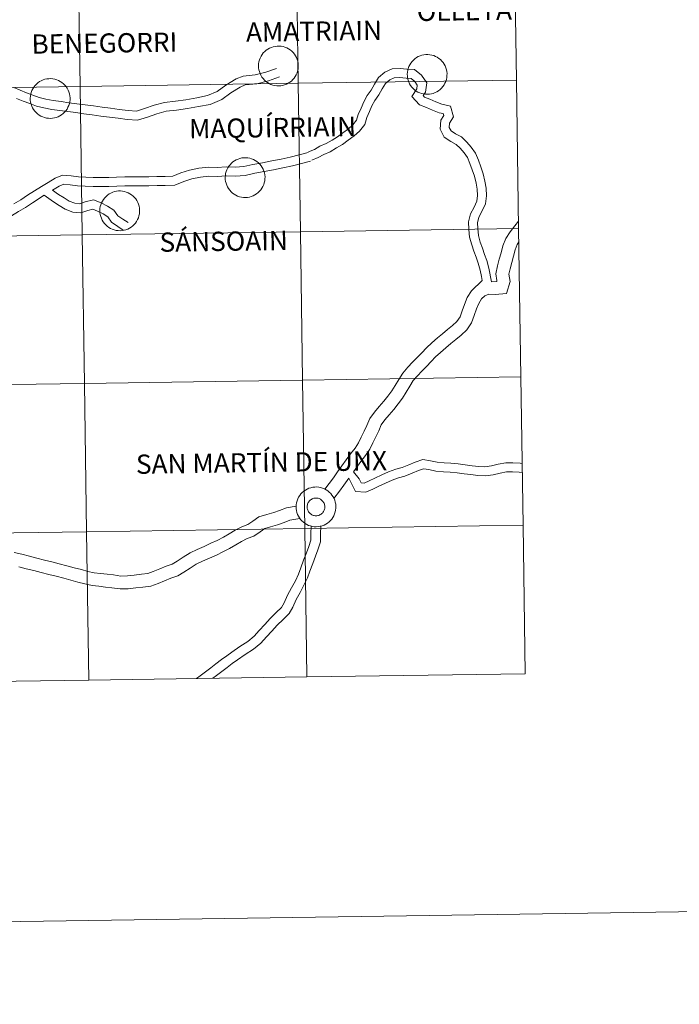
# Model space of a CAD drawing. Units: metres. Extents: x 600051 to 604549, y 4707938 to 4710973.
# Drawn here: x 601147 to 601270, y 4707938 to 4708123 of the extents above; entities that cross this region are included whole.
import ezdxf
from ezdxf.enums import TextEntityAlignment as Align

# ---------------------------------------------------------------- set-up
doc = ezdxf.new("R2010")
doc.units = ezdxf.units.M
doc.header["$MEASUREMENT"] = 0
doc.layers.add('Level 63', color=7, linetype='Continuous', lineweight=0)
doc.styles.add('Arial', font='ARIAL.TTF', dxfattribs={"height": 0.2})

msp = doc.modelspace()

# ---------------------------------------------------------------- linework, layer by layer
at = {"layer": 'Level 63', "linetype": 'Continuous', "lineweight": 0}
for points in [[(600094.34, 4707937.94), (600050.54, 4710907.62), (604505.05, 4710973.34), (604548.85, 4708003.66), (600094.34, 4707937.94)], [(601239.42, 4708139.31), (601239.83, 4708111.45), (601198.85, 4708110.85), (601198.44, 4708138.71), (601239.42, 4708139.31)], [(601157.46, 4708138.1), (601157.87, 4708110.24), (601116.89, 4708109.64), (601116.47, 4708137.5), (601157.46, 4708138.1)], [(601198.44, 4708138.71), (601198.85, 4708110.85), (601157.87, 4708110.24), (601157.46, 4708138.1), (601198.44, 4708138.71)], [(601191.39, 4708114.14), (601191.41, 4708114.52), (601191.47, 4708114.88), (601191.57, 4708115.24), (601191.7, 4708115.59), (601191.86, 4708115.92), (601192.06, 4708116.24), (601192.29, 4708116.54), (601192.55, 4708116.81), (601192.83, 4708117.05), (601193.13, 4708117.26), (601193.46, 4708117.45), (601193.8, 4708117.6), (601194.15, 4708117.71), (601194.51, 4708117.79), (601194.89, 4708117.83), (601195.26, 4708117.84), (601195.63, 4708117.81), (601195.99, 4708117.74), (601196.35, 4708117.63), (601196.7, 4708117.49), (601197.03, 4708117.32), (601197.34, 4708117.12), (601197.63, 4708116.88), (601197.89, 4708116.62), (601198.13, 4708116.33), (601198.33, 4708116.02), (601198.51, 4708115.69), (601198.65, 4708115.35), (601198.75, 4708114.99), (601198.83, 4708114.62), (601198.86, 4708114.25), (601198.85, 4708113.88), (601198.81, 4708113.51), (601198.74, 4708113.15), (601198.62, 4708112.79), (601198.47, 4708112.45), (601198.29, 4708112.12), (601198.08, 4708111.82), (601197.84, 4708111.54), (601197.57, 4708111.28), (601197.27, 4708111.05), (601196.96, 4708110.85), (601196.63, 4708110.68), (601196.28, 4708110.55), (601195.92, 4708110.46), (601195.55, 4708110.4), (601195.18, 4708110.37), (601194.81, 4708110.38), (601194.44, 4708110.43), (601194.08, 4708110.52), (601193.73, 4708110.64), (601193.39, 4708110.8), (601193.07, 4708110.99), (601192.77, 4708111.21), (601192.49, 4708111.46), (601192.24, 4708111.73), (601192.02, 4708112.03), (601191.83, 4708112.35), (601191.67, 4708112.69), (601191.55, 4708113.04), (601191.46, 4708113.4), (601191.41, 4708113.77), (601191.39, 4708114.14)], [(601219.32, 4708112.56), (601219.34, 4708112.93), (601219.4, 4708113.3), (601219.5, 4708113.66), (601219.63, 4708114), (601219.79, 4708114.34), (601219.99, 4708114.65), (601220.22, 4708114.95), (601220.48, 4708115.22), (601220.76, 4708115.46), (601221.06, 4708115.68), (601221.39, 4708115.86), (601221.73, 4708116.01), (601222.08, 4708116.12), (601222.45, 4708116.2), (601222.81, 4708116.24), (601223.19, 4708116.25), (601223.56, 4708116.22), (601223.93, 4708116.15), (601224.28, 4708116.05), (601224.63, 4708115.91), (601224.96, 4708115.73), (601225.27, 4708115.53), (601225.56, 4708115.29), (601225.82, 4708115.03), (601226.06, 4708114.74), (601226.26, 4708114.43), (601226.44, 4708114.1), (601226.58, 4708113.76), (601226.69, 4708113.4), (601226.75, 4708113.04), (601226.79, 4708112.66), (601226.78, 4708112.29), (601226.74, 4708111.92), (601226.67, 4708111.56), (601226.55, 4708111.2), (601226.4, 4708110.86), (601226.22, 4708110.54), (601226.01, 4708110.23), (601225.77, 4708109.95), (601225.5, 4708109.69), (601225.21, 4708109.46), (601224.89, 4708109.26), (601224.56, 4708109.1), (601224.21, 4708108.96), (601223.85, 4708108.87), (601223.48, 4708108.81), (601223.11, 4708108.78), (601222.74, 4708108.8), (601222.37, 4708108.85), (601222.01, 4708108.93), (601221.66, 4708109.06), (601221.32, 4708109.21), (601221, 4708109.4), (601220.7, 4708109.62), (601220.42, 4708109.87), (601220.17, 4708110.15), (601219.95, 4708110.45), (601219.76, 4708110.76), (601219.6, 4708111.1), (601219.48, 4708111.45), (601219.39, 4708111.82), (601219.34, 4708112.18), (601219.32, 4708112.56)], [(601148.53, 4708108.04), (601148.55, 4708108.41), (601148.61, 4708108.78), (601148.7, 4708109.14), (601148.83, 4708109.48), (601149, 4708109.82), (601149.2, 4708110.13), (601149.43, 4708110.43), (601149.68, 4708110.7), (601149.96, 4708110.94), (601150.27, 4708111.16), (601150.59, 4708111.34), (601150.93, 4708111.49), (601151.29, 4708111.6), (601151.65, 4708111.68), (601152.02, 4708111.72), (601152.39, 4708111.73), (601152.76, 4708111.7), (601153.13, 4708111.63), (601153.49, 4708111.52), (601153.83, 4708111.38), (601154.16, 4708111.21), (601154.47, 4708111.01), (601154.76, 4708110.77), (601155.03, 4708110.51), (601155.26, 4708110.22), (601155.47, 4708109.91), (601155.64, 4708109.58), (601155.78, 4708109.24), (601155.89, 4708108.88), (601155.96, 4708108.52), (601155.99, 4708108.14), (601155.99, 4708107.77), (601155.95, 4708107.4), (601155.87, 4708107.04), (601155.76, 4708106.68), (601155.61, 4708106.34), (601155.43, 4708106.02), (601155.21, 4708105.71), (601154.97, 4708105.43), (601154.7, 4708105.17), (601154.41, 4708104.94), (601154.09, 4708104.74), (601153.76, 4708104.58), (601153.41, 4708104.44), (601153.05, 4708104.35), (601152.69, 4708104.29), (601152.31, 4708104.26), (601151.94, 4708104.28), (601151.57, 4708104.33), (601151.21, 4708104.41), (601150.86, 4708104.53), (601150.52, 4708104.69), (601150.2, 4708104.88), (601149.9, 4708105.1), (601149.63, 4708105.35), (601149.37, 4708105.63), (601149.15, 4708105.92), (601148.96, 4708106.24), (601148.8, 4708106.58), (601148.68, 4708106.93), (601148.59, 4708107.3), (601148.54, 4708107.66), (601148.53, 4708108.04)], [(601157.87, 4708110.24), (601158.28, 4708082.38), (601117.3, 4708081.78), (601116.89, 4708109.64), (601157.87, 4708110.24)], [(601198.85, 4708110.85), (601199.26, 4708082.99), (601158.28, 4708082.38), (601157.87, 4708110.24), (601198.85, 4708110.85)], [(601239.83, 4708111.45), (601240.24, 4708083.59), (601199.26, 4708082.99), (601198.85, 4708110.85), (601239.83, 4708111.45)], [(601185.14, 4708093.18), (601185.16, 4708093.55), (601185.22, 4708093.92), (601185.32, 4708094.28), (601185.45, 4708094.63), (601185.61, 4708094.96), (601185.81, 4708095.28), (601186.04, 4708095.57), (601186.29, 4708095.84), (601186.57, 4708096.09), (601186.88, 4708096.3), (601187.2, 4708096.48), (601187.54, 4708096.63), (601187.9, 4708096.75), (601188.26, 4708096.83), (601188.63, 4708096.87), (601189.01, 4708096.87), (601189.38, 4708096.84), (601189.74, 4708096.77), (601190.1, 4708096.67), (601190.44, 4708096.53), (601190.77, 4708096.36), (601191.08, 4708096.15), (601191.37, 4708095.92), (601191.64, 4708095.65), (601191.87, 4708095.37), (601192.08, 4708095.06), (601192.25, 4708094.73), (601192.4, 4708094.38), (601192.5, 4708094.03), (601192.57, 4708093.66), (601192.61, 4708093.29), (601192.6, 4708092.92), (601192.56, 4708092.55), (601192.48, 4708092.18), (601192.37, 4708091.83), (601192.22, 4708091.49), (601192.04, 4708091.16), (601191.83, 4708090.86), (601191.59, 4708090.57), (601191.31, 4708090.32), (601191.02, 4708090.09), (601190.71, 4708089.89), (601190.37, 4708089.72), (601190.03, 4708089.59), (601189.67, 4708089.49), (601189.3, 4708089.43), (601188.93, 4708089.41), (601188.55, 4708089.42), (601188.19, 4708089.47), (601187.82, 4708089.56), (601187.47, 4708089.68), (601187.13, 4708089.84), (601186.81, 4708090.02), (601186.51, 4708090.25), (601186.24, 4708090.5), (601185.99, 4708090.77), (601185.77, 4708091.07), (601185.57, 4708091.39), (601185.42, 4708091.73), (601185.29, 4708092.08), (601185.21, 4708092.44), (601185.15, 4708092.81), (601185.14, 4708093.18)], [(601161.6, 4708086.95), (601161.62, 4708087.32), (601161.68, 4708087.69), (601161.78, 4708088.05), (601161.91, 4708088.4), (601162.07, 4708088.73), (601162.27, 4708089.04), (601162.5, 4708089.34), (601162.75, 4708089.61), (601163.03, 4708089.85), (601163.34, 4708090.07), (601163.66, 4708090.25), (601164.01, 4708090.4), (601164.36, 4708090.52), (601164.72, 4708090.59), (601165.09, 4708090.64), (601165.47, 4708090.64), (601165.84, 4708090.61), (601166.2, 4708090.54), (601166.56, 4708090.44), (601166.9, 4708090.3), (601167.23, 4708090.12), (601167.54, 4708089.92), (601167.83, 4708089.68), (601168.1, 4708089.42), (601168.33, 4708089.13), (601168.54, 4708088.82), (601168.71, 4708088.5), (601168.86, 4708088.15), (601168.96, 4708087.79), (601169.03, 4708087.43), (601169.07, 4708087.06), (601169.06, 4708086.68), (601169.02, 4708086.32), (601168.94, 4708085.95), (601168.83, 4708085.6), (601168.68, 4708085.26), (601168.5, 4708084.93), (601168.29, 4708084.62), (601168.05, 4708084.34), (601167.77, 4708084.08), (601167.48, 4708083.86), (601167.17, 4708083.66), (601166.83, 4708083.49), (601166.49, 4708083.36), (601166.13, 4708083.26), (601165.76, 4708083.2), (601165.39, 4708083.18), (601165.02, 4708083.19), (601164.65, 4708083.24), (601164.29, 4708083.32), (601163.93, 4708083.45), (601163.59, 4708083.6), (601163.27, 4708083.79), (601162.97, 4708084.01), (601162.7, 4708084.26), (601162.45, 4708084.54), (601162.23, 4708084.84), (601162.03, 4708085.16), (601161.88, 4708085.5), (601161.75, 4708085.85), (601161.67, 4708086.21), (601161.61, 4708086.58), (601161.6, 4708086.95)], [(601158.28, 4708082.38), (601158.69, 4708054.52), (601117.71, 4708053.92), (601117.3, 4708081.78), (601158.28, 4708082.38)], [(601199.26, 4708082.99), (601199.67, 4708055.13), (601158.69, 4708054.52), (601158.28, 4708082.38), (601199.26, 4708082.99)], [(601240.24, 4708083.59), (601240.65, 4708055.73), (601199.67, 4708055.13), (601199.26, 4708082.99), (601240.24, 4708083.59)], [(601158.69, 4708054.52), (601159.1, 4708026.66), (601118.12, 4708026.06), (601117.71, 4708053.92), (601158.69, 4708054.52)], [(601199.67, 4708055.13), (601200.08, 4708027.27), (601159.1, 4708026.66), (601158.69, 4708054.52), (601199.67, 4708055.13)], [(601240.65, 4708055.73), (601241.06, 4708027.87), (601200.08, 4708027.27), (601199.67, 4708055.13), (601240.65, 4708055.73)], [(601198.45, 4708031.36), (601198.47, 4708031.74), (601198.53, 4708032.1), (601198.63, 4708032.46), (601198.76, 4708032.81), (601198.92, 4708033.15), (601199.12, 4708033.46), (601199.35, 4708033.76), (601199.6, 4708034.03), (601199.89, 4708034.27), (601200.19, 4708034.48), (601200.51, 4708034.67), (601200.85, 4708034.82), (601201.21, 4708034.93), (601201.57, 4708035.01), (601201.94, 4708035.05), (601202.31, 4708035.06), (601202.69, 4708035.03), (601203.05, 4708034.96), (601203.41, 4708034.85), (601203.75, 4708034.72), (601204.08, 4708034.54), (601204.39, 4708034.34), (601204.68, 4708034.1), (601204.95, 4708033.84), (601205.18, 4708033.55), (601205.39, 4708033.24), (601205.57, 4708032.91), (601205.71, 4708032.57), (601205.81, 4708032.21), (601205.88, 4708031.84), (601205.92, 4708031.47), (601205.91, 4708031.1), (601205.87, 4708030.73), (601205.79, 4708030.37), (601205.68, 4708030.01), (601205.53, 4708029.67), (601205.35, 4708029.35), (601205.14, 4708029.04), (601204.89, 4708028.76), (601204.63, 4708028.5), (601204.33, 4708028.27), (601204.02, 4708028.07), (601203.69, 4708027.91), (601203.34, 4708027.77), (601202.98, 4708027.68), (601202.61, 4708027.62), (601202.24, 4708027.59), (601201.87, 4708027.6), (601201.5, 4708027.66), (601201.13, 4708027.74), (601200.78, 4708027.86), (601200.45, 4708028.02), (601200.13, 4708028.21), (601199.83, 4708028.43), (601199.55, 4708028.68), (601199.3, 4708028.96), (601199.08, 4708029.25), (601198.89, 4708029.57), (601198.73, 4708029.91), (601198.6, 4708030.26), (601198.51, 4708030.62), (601198.46, 4708030.99), (601198.45, 4708031.36)], [(601198.45, 4708031.36), (601198.47, 4708031.74), (601198.53, 4708032.1), (601198.63, 4708032.46), (601198.76, 4708032.81), (601198.92, 4708033.15), (601199.12, 4708033.46), (601199.35, 4708033.76), (601199.6, 4708034.03), (601199.89, 4708034.27), (601200.19, 4708034.48), (601200.51, 4708034.67), (601200.85, 4708034.82), (601201.21, 4708034.93), (601201.57, 4708035.01), (601201.94, 4708035.05), (601202.31, 4708035.06), (601202.69, 4708035.03), (601203.05, 4708034.96), (601203.41, 4708034.85), (601203.75, 4708034.72), (601204.08, 4708034.54), (601204.39, 4708034.34), (601204.68, 4708034.1), (601204.95, 4708033.84), (601205.18, 4708033.55), (601205.39, 4708033.24), (601205.57, 4708032.91), (601205.71, 4708032.57), (601205.81, 4708032.21), (601205.88, 4708031.84), (601205.92, 4708031.47), (601205.91, 4708031.1), (601205.87, 4708030.73), (601205.79, 4708030.37), (601205.68, 4708030.01), (601205.53, 4708029.67), (601205.35, 4708029.35), (601205.14, 4708029.04), (601204.89, 4708028.76), (601204.63, 4708028.5), (601204.33, 4708028.27), (601204.02, 4708028.07), (601203.69, 4708027.91), (601203.34, 4708027.77), (601202.98, 4708027.68), (601202.61, 4708027.62), (601202.24, 4708027.59), (601201.87, 4708027.6), (601201.5, 4708027.66), (601201.13, 4708027.74), (601200.78, 4708027.86), (601200.45, 4708028.02), (601200.13, 4708028.21), (601199.83, 4708028.43), (601199.55, 4708028.68), (601199.3, 4708028.96), (601199.08, 4708029.25), (601198.89, 4708029.57), (601198.73, 4708029.91), (601198.6, 4708030.26), (601198.51, 4708030.62), (601198.46, 4708030.99), (601198.45, 4708031.36)], [(601200.56, 4708031.69), (601200.61, 4708031.85), (601200.67, 4708032.01), (601200.74, 4708032.15), (601200.83, 4708032.29), (601200.93, 4708032.42), (601201.05, 4708032.54), (601201.18, 4708032.65), (601201.31, 4708032.74), (601201.46, 4708032.82), (601201.61, 4708032.89), (601201.77, 4708032.94), (601201.93, 4708032.97), (601202.1, 4708032.99), (601202.26, 4708032.99), (601202.43, 4708032.97), (601202.59, 4708032.94), (601202.75, 4708032.89), (601202.9, 4708032.83), (601203.05, 4708032.75), (601203.18, 4708032.66), (601203.31, 4708032.55), (601203.43, 4708032.43), (601203.53, 4708032.3), (601203.62, 4708032.16), (601203.7, 4708032.02), (601203.76, 4708031.86), (601203.8, 4708031.7), (601203.83, 4708031.54), (601203.85, 4708031.37), (601203.84, 4708031.21), (601203.82, 4708031.04), (601203.79, 4708030.88), (601203.73, 4708030.72), (601203.67, 4708030.57), (601203.58, 4708030.43), (601203.49, 4708030.29), (601203.38, 4708030.17), (601203.26, 4708030.06), (601203.13, 4708029.96), (601202.98, 4708029.87), (601202.83, 4708029.8), (601202.68, 4708029.74), (601202.52, 4708029.7), (601202.35, 4708029.67), (601202.19, 4708029.66), (601202.02, 4708029.67), (601201.86, 4708029.7), (601201.7, 4708029.74), (601201.54, 4708029.79), (601201.39, 4708029.86), (601201.25, 4708029.95), (601201.12, 4708030.05), (601201, 4708030.16), (601200.89, 4708030.29), (601200.79, 4708030.42), (601200.71, 4708030.56), (601200.64, 4708030.71), (601200.59, 4708030.87), (601200.55, 4708031.03), (601200.53, 4708031.2), (601200.52, 4708031.36), (601200.53, 4708031.53), (601200.56, 4708031.69)], [(601200.56, 4708031.69), (601200.61, 4708031.85), (601200.67, 4708032.01), (601200.74, 4708032.15), (601200.83, 4708032.29), (601200.93, 4708032.42), (601201.05, 4708032.54), (601201.18, 4708032.65), (601201.31, 4708032.74), (601201.46, 4708032.82), (601201.61, 4708032.89), (601201.77, 4708032.94), (601201.93, 4708032.97), (601202.1, 4708032.99), (601202.26, 4708032.99), (601202.43, 4708032.97), (601202.59, 4708032.94), (601202.75, 4708032.89), (601202.9, 4708032.83), (601203.05, 4708032.75), (601203.18, 4708032.66), (601203.31, 4708032.55), (601203.43, 4708032.43), (601203.53, 4708032.3), (601203.62, 4708032.16), (601203.7, 4708032.02), (601203.76, 4708031.86), (601203.8, 4708031.7), (601203.83, 4708031.54), (601203.85, 4708031.37), (601203.84, 4708031.21), (601203.82, 4708031.04), (601203.79, 4708030.88), (601203.73, 4708030.72), (601203.67, 4708030.57), (601203.58, 4708030.43), (601203.49, 4708030.29), (601203.38, 4708030.17), (601203.26, 4708030.06), (601203.13, 4708029.96), (601202.98, 4708029.87), (601202.83, 4708029.8), (601202.68, 4708029.74), (601202.52, 4708029.7), (601202.35, 4708029.67), (601202.19, 4708029.66), (601202.02, 4708029.67), (601201.86, 4708029.7), (601201.7, 4708029.74), (601201.54, 4708029.79), (601201.39, 4708029.86), (601201.25, 4708029.95), (601201.12, 4708030.05), (601201, 4708030.16), (601200.89, 4708030.29), (601200.79, 4708030.42), (601200.71, 4708030.56), (601200.64, 4708030.71), (601200.59, 4708030.87), (601200.55, 4708031.03), (601200.53, 4708031.2), (601200.52, 4708031.36), (601200.53, 4708031.53), (601200.56, 4708031.69)], [(601159.1, 4708026.66), (601159.51, 4707998.8), (601118.53, 4707998.2), (601118.12, 4708026.06), (601159.1, 4708026.66)], [(601200.08, 4708027.27), (601200.49, 4707999.4), (601159.51, 4707998.8), (601159.1, 4708026.66), (601200.08, 4708027.27)], [(601241.06, 4708027.87), (601241.47, 4708000.01), (601200.49, 4707999.4), (601200.08, 4708027.27), (601241.06, 4708027.87)]]:
    msp.add_lwpolyline(points, close=True, dxfattribs=at)
for points in [[(601145.47, 4708110.08), (601146.61, 4708109.58), (601147.82, 4708109.08), (601149.03, 4708108.64), (601150.22, 4708108.2), (601151.48, 4708107.89), (601152.83, 4708107.6), (601154.32, 4708107.42), (601155.8, 4708107.2), (601157.29, 4708107.02), (601158.84, 4708106.81), (601160.38, 4708106.6), (601162.01, 4708106.39), (601163.62, 4708106.18), (601165.25, 4708105.96), (601166.92, 4708105.76), (601168.46, 4708105.65), (601170, 4708106.09), (601171.8, 4708106.75), (601173.73, 4708107.27), (601175.79, 4708107.51), (601177.77, 4708107.77), (601179.83, 4708108.14), (601181.8, 4708108.53), (601183.63, 4708109.3), (601185.28, 4708110.48), (601187.18, 4708111.66), (601188.49, 4708112.22), (601190.77, 4708112.43), (601192.75, 4708112.92), (601194.76, 4708113.66)], [(601200.78, 4708097.99), (601201.88, 4708098.44), (601202.93, 4708099.02), (601204.1, 4708099.52), (601205.19, 4708100.17), (601206.2, 4708100.77), (601207.22, 4708101.54), (601208.3, 4708102.32), (601209.13, 4708103.03), (601209.79, 4708103.9), (601210.11, 4708105.01), (601210.65, 4708106.2), (601211.14, 4708107.39), (601211.79, 4708108.55), (601212.56, 4708109.59), (601213.18, 4708110.68), (601213.93, 4708111.91), (601215.09, 4708112.95), (601216.51, 4708113.58), (601217.96, 4708113.6), (601219.21, 4708113.49), (601220.71, 4708113.42), (601222.01, 4708112.36), (601222.97, 4708110.93), (601222.76, 4708109.19), (601222.33, 4708108.54), (601222.58, 4708108.24), (601223.56, 4708107.88), (601224.67, 4708107.4), (601225.84, 4708106.95), (601227.47, 4708106.58), (601227.99, 4708104.54), (601227.27, 4708103.38), (601227.2, 4708102.58), (601227.54, 4708101.9), (601228.35, 4708101.37), (601229.49, 4708100.77), (601230.48, 4708099.81), (601231.31, 4708098.83), (601232.14, 4708097.72), (601232.67, 4708096.39), (601233.13, 4708095.16), (601233.58, 4708093.85), (601233.9, 4708092.45), (601234.13, 4708091.15), (601234.2, 4708089.73), (601234, 4708088.24), (601233.38, 4708086.88), (601232.78, 4708085.71), (601232.49, 4708084.66), (601232.56, 4708083.56), (601232.68, 4708082.26), (601233.04, 4708081.01), (601233.44, 4708079.89), (601233.84, 4708078.74), (601234.25, 4708077.58), (601234.64, 4708076.17), (601235.17, 4708073.55)], [(601145.95, 4708108.02), (601147.21, 4708107.51), (601148.45, 4708107.05), (601149.72, 4708106.58), (601151.09, 4708106.24), (601152.55, 4708105.93), (601154.09, 4708105.74), (601155.58, 4708105.53), (601157.07, 4708105.34), (601158.61, 4708105.13), (601160.16, 4708104.92), (601161.79, 4708104.71), (601163.4, 4708104.5), (601165.03, 4708104.28), (601166.75, 4708104.07), (601168.64, 4708103.94), (601170.53, 4708104.48), (601172.32, 4708105.14), (601174.05, 4708105.6), (601176, 4708105.83), (601178.03, 4708106.09), (601180.15, 4708106.48), (601182.3, 4708106.9), (601184.47, 4708107.81), (601186.22, 4708109.07), (601187.96, 4708110.15), (601188.91, 4708110.56), (601191.05, 4708110.75), (601193.25, 4708111.3), (601195.35, 4708112.08)], [(601201.42, 4708096.42), (601202.61, 4708096.91), (601203.67, 4708097.5), (601204.86, 4708098.01), (601206.05, 4708098.71), (601207.15, 4708099.36), (601208.23, 4708100.18), (601209.35, 4708100.99), (601210.37, 4708101.86), (601211.33, 4708103.14), (601211.7, 4708104.42), (601212.2, 4708105.53), (601212.67, 4708106.65), (601213.21, 4708107.64), (601213.98, 4708108.66), (601214.63, 4708109.81), (601215.24, 4708110.81), (601216.02, 4708111.52), (601216.88, 4708111.9), (601217.89, 4708111.91), (601219.1, 4708111.81), (601220.07, 4708111.75), (601220.75, 4708111.2), (601221.21, 4708110.51), (601221.12, 4708109.79), (601220.19, 4708108.38), (601221.6, 4708106.81), (601222.93, 4708106.31), (601224.04, 4708105.83), (601225.34, 4708105.33), (601226.09, 4708105.16), (601226.18, 4708104.82), (601225.62, 4708103.92), (601225.47, 4708102.26), (601226.23, 4708100.74), (601227.49, 4708099.91), (601228.49, 4708099.39), (601229.24, 4708098.65), (601229.99, 4708097.77), (601230.65, 4708096.89), (601231.09, 4708095.78), (601231.54, 4708094.59), (601231.95, 4708093.39), (601232.24, 4708092.11), (601232.45, 4708090.96), (601232.5, 4708089.8), (601232.36, 4708088.71), (601231.86, 4708087.61), (601231.2, 4708086.33), (601230.79, 4708084.84), (601230.87, 4708083.43), (601231.01, 4708081.94), (601231.43, 4708080.5), (601231.84, 4708079.33), (601232.24, 4708078.19), (601232.63, 4708077.06), (601233, 4708075.77), (601233.24, 4708074.6), (601233.39, 4708073.83)], [(601145.45, 4708088.22), (601146.75, 4708089), (601148.03, 4708089.83), (601149.34, 4708090.69), (601150.63, 4708091.47), (601151.88, 4708092.24), (601153.19, 4708093.04), (601154.56, 4708093.6), (601156.18, 4708093.5), (601157.59, 4708093.3), (601158.94, 4708093.21), (601160.37, 4708093.17), (601161.83, 4708093.17), (601163.27, 4708093.19), (601164.75, 4708093.24), (601166.28, 4708093.26), (601167.79, 4708093.28), (601169.3, 4708093.3), (601170.79, 4708093.32), (601172.31, 4708093.36), (601173.86, 4708093.36), (601175.3, 4708093.42), (601176.78, 4708094.02), (601178.44, 4708094.52), (601180.21, 4708094.93), (601181.98, 4708095.08), (601183.65, 4708095.07), (601185.31, 4708095.14), (601187, 4708095.13), (601188.66, 4708095.2), (601190.35, 4708095.61), (601192.13, 4708095.94), (601193.88, 4708096.28), (601195.63, 4708096.61), (601197.36, 4708096.98), (601199.02, 4708097.41), (601200.71, 4708097.88)], [(601152.71, 4708090.76), (601153.96, 4708091.52), (601154.85, 4708091.89), (601156, 4708091.82), (601157.42, 4708091.61), (601158.86, 4708091.52), (601160.34, 4708091.47), (601161.84, 4708091.48), (601163.31, 4708091.5), (601164.79, 4708091.55), (601166.3, 4708091.57), (601167.82, 4708091.59), (601169.32, 4708091.61), (601170.82, 4708091.63), (601172.34, 4708091.67), (601173.89, 4708091.67), (601175.66, 4708091.74), (601177.34, 4708092.42), (601178.87, 4708092.89), (601180.47, 4708093.25), (601182.05, 4708093.39), (601183.69, 4708093.38), (601185.34, 4708093.45), (601187.03, 4708093.44), (601188.89, 4708093.52), (601190.71, 4708093.95), (601192.44, 4708094.28), (601194.2, 4708094.62), (601195.96, 4708094.95), (601197.75, 4708095.33), (601199.45, 4708095.77), (601201.16, 4708096.24)], [(601126.5, 4708083.53), (601128.83, 4708083.2), (601130.23, 4708083.2), (601131.4, 4708083.22), (601132.61, 4708083.01), (601134.05, 4708082.72), (601135.67, 4708082.68), (601137.03, 4708082.83), (601138.35, 4708083.09), (601139.65, 4708083.49), (601140.96, 4708083.97), (601142.34, 4708084.56), (601143.67, 4708085.27), (601144.99, 4708085.95), (601146.33, 4708086.78), (601147.64, 4708087.56), (601148.95, 4708088.42), (601151.11, 4708089.82)], [(601151.11, 4708089.82), (601152.87, 4708088.57), (601153.97, 4708087.9), (601155.06, 4708087.19), (601156.53, 4708086.67), (601158.04, 4708086.53), (601159.31, 4708086.99), (601160.27, 4708087.21), (601161.14, 4708086.87), (601162.21, 4708086.32), (601163.07, 4708085.76), (601163.81, 4708084.78), (601164.95, 4708083.97), (601165.98, 4708083.3)], [(601152.71, 4708090.76), (601153.8, 4708089.98), (601154.87, 4708089.33), (601155.81, 4708088.72), (601156.91, 4708088.34), (601157.82, 4708088.25), (601158.83, 4708088.62), (601160.41, 4708088.98), (601161.84, 4708088.41), (601163.06, 4708087.78), (601164.24, 4708087.02), (601165, 4708086), (601165.9, 4708085.36), (601166.9, 4708084.72)], [(601240.23, 4708084.96), (601239.53, 4708084.07), (601238.64, 4708082.96), (601237.81, 4708081.72), (601237.26, 4708080.32), (601236.93, 4708079.03), (601236.61, 4708077.81), (601236.29, 4708076.57), (601235.97, 4708075.1), (601236.16, 4708073.82), (601236.11, 4708073.64), (601235.17, 4708073.55)], [(601240.28, 4708081.07), (601239.97, 4708080.6), (601239.56, 4708079.57), (601239.27, 4708078.42), (601238.95, 4708077.2), (601238.64, 4708076.01), (601238.42, 4708075.02), (601238.63, 4708073.66), (601237.97, 4708071.38), (601235.83, 4708071.18), (601234.65, 4708071.26), (601233.88, 4708070.95), (601233.29, 4708070.39), (601232.76, 4708069.51), (601232.33, 4708068.48), (601231.9, 4708067.28), (601231.39, 4708065.9), (601230.49, 4708064.58), (601229.45, 4708063.57), (601228.42, 4708062.75), (601227.48, 4708061.97), (601226.54, 4708061.2), (601225.56, 4708060.32), (601224.62, 4708059.47), (601223.81, 4708058.6), (601222.93, 4708057.7), (601222.06, 4708056.8), (601221.22, 4708055.94), (601220.45, 4708055.04), (601219.82, 4708053.99), (601219.14, 4708052.87), (601218.41, 4708051.71), (601217.6, 4708050.65), (601216.77, 4708049.62), (601215.91, 4708048.6), (601215.08, 4708047.64), (601214.44, 4708046.75), (601213.97, 4708045.6), (601213.4, 4708044.45), (601212.85, 4708043.34), (601212.29, 4708042.17), (601211.49, 4708040.95), (601210.63, 4708039.83), (601209.21, 4708037.88)], [(601233.39, 4708073.83), (601231.39, 4708071.91), (601230.6, 4708070.62), (601230.07, 4708069.35), (601229.63, 4708068.11), (601229.23, 4708067.02), (601228.63, 4708066.15), (601227.84, 4708065.38), (601226.9, 4708064.62), (601225.94, 4708063.84), (601224.97, 4708063.04), (601223.94, 4708062.12), (601222.92, 4708061.18), (601222.06, 4708060.26), (601221.2, 4708059.38), (601220.33, 4708058.49), (601219.43, 4708057.56), (601218.49, 4708056.46), (601217.75, 4708055.25), (601217.08, 4708054.14), (601216.42, 4708053.09), (601215.7, 4708052.14), (601214.91, 4708051.16), (601214.07, 4708050.17), (601213.18, 4708049.13), (601212.31, 4708047.93), (601211.76, 4708046.59), (601211.23, 4708045.52), (601210.68, 4708044.4), (601210.18, 4708043.36), (601209.51, 4708042.35), (601208.69, 4708041.27), (601207.87, 4708040.15), (601207.06, 4708039.04), (601206.25, 4708037.92), (601205.44, 4708036.81), (601204.63, 4708035.7), (601203.85, 4708034.66)], [(601230.21, 4708039.23), (601228.9, 4708039.42), (601227.48, 4708039.53), (601226.25, 4708039.57), (601224.96, 4708039.71), (601223.7, 4708040), (601222.22, 4708040.22), (601220.82, 4708039.72), (601219.61, 4708039.21), (601218.37, 4708038.71), (601217.15, 4708038.42), (601215.82, 4708037.92), (601214.54, 4708037.32), (601213.26, 4708036.73), (601212.17, 4708036.21), (601211.25, 4708035.8), (601210.69, 4708035.84), (601210.3, 4708036.62), (601209.21, 4708037.88)], [(601240.9, 4708039.48), (601240.51, 4708039.53), (601239.12, 4708039.61), (601237.81, 4708039.59), (601236.41, 4708039.34), (601235.12, 4708039.02), (601233.9, 4708038.85), (601232.75, 4708038.88), (601231.5, 4708039.05), (601230.22, 4708039.23)], [(601229.98, 4708037.56), (601228.72, 4708037.73), (601227.38, 4708037.84), (601226.13, 4708037.88), (601224.68, 4708038.03), (601223.38, 4708038.33), (601222.39, 4708038.48), (601221.43, 4708038.14), (601220.25, 4708037.64), (601218.89, 4708037.09), (601217.65, 4708036.8), (601216.48, 4708036.36), (601215.25, 4708035.78), (601213.97, 4708035.2), (601212.88, 4708034.68), (601211.56, 4708034.08), (601209.62, 4708034.22), (601208.35, 4708036.7)], [(601240.92, 4708037.77), (601240.35, 4708037.85), (601239.09, 4708037.92), (601237.98, 4708037.9), (601236.76, 4708037.68), (601235.44, 4708037.36), (601233.99, 4708037.15), (601232.6, 4708037.19), (601231.27, 4708037.38), (601229.98, 4708037.56)], [(601208.35, 4708036.7), (601207.39, 4708035.38), (601206.57, 4708034.26), (601205.56, 4708032.9)], [(601198.47, 4708031.48), (601196.65, 4708031.17), (601195.35, 4708030.65), (601194.24, 4708030.25), (601192.97, 4708029.91), (601191.47, 4708029.45), (601190.32, 4708028.62), (601189.4, 4708028.02), (601188.27, 4708027.57), (601187.02, 4708026.95), (601185.87, 4708026.27), (601184.79, 4708025.63), (601183.65, 4708025.04), (601182.46, 4708024.49), (601181.17, 4708023.91), (601179.89, 4708023.31), (601178.54, 4708022.7), (601177.26, 4708021.89), (601176.11, 4708021.15), (601175.16, 4708020.59), (601174.07, 4708020.18), (601172.84, 4708019.68), (601171.63, 4708019.2), (601170.59, 4708018.79), (601169.43, 4708018.68), (601168.05, 4708018.52), (601166.77, 4708018.38), (601165.55, 4708018.35), (601164.16, 4708018.54), (601162.94, 4708018.68), (601161.71, 4708018.83), (601160.53, 4708018.96), (601159.36, 4708019.21), (601158.12, 4708019.55), (601156.79, 4708019.91), (601155.41, 4708020.27), (601153.98, 4708020.63), (601152.58, 4708020.99), (601151.18, 4708021.35), (601149.77, 4708021.7), (601148.37, 4708022.06), (601146.96, 4708022.42), (601145.5, 4708022.78)], [(601199.17, 4708029.14), (601197.3, 4708028.83), (601196.21, 4708028.4), (601194.97, 4708027.94), (601193.63, 4708027.59), (601192.57, 4708027.26), (601191.69, 4708026.62), (601190.51, 4708025.86), (601189.25, 4708025.37), (601188.18, 4708024.83), (601187.11, 4708024.19), (601185.95, 4708023.51), (601184.71, 4708022.87), (601183.47, 4708022.29), (601182.18, 4708021.71), (601180.9, 4708021.11), (601179.69, 4708020.56), (601178.56, 4708019.85), (601177.37, 4708019.09), (601176.21, 4708018.4), (601174.94, 4708017.92), (601173.74, 4708017.44), (601172.53, 4708016.95), (601171.16, 4708016.42), (601169.67, 4708016.28), (601168.33, 4708016.12), (601166.93, 4708015.96), (601165.43, 4708015.93), (601163.86, 4708016.14), (601162.65, 4708016.28), (601161.43, 4708016.42), (601160.13, 4708016.58), (601158.79, 4708016.86), (601157.49, 4708017.22), (601156.17, 4708017.57), (601154.8, 4708017.93), (601153.39, 4708018.29), (601151.99, 4708018.64), (601150.58, 4708019), (601149.18, 4708019.36), (601147.77, 4708019.72), (601146.37, 4708020.08)], [(601159.51, 4707998.8), (601159.1, 4708026.66), (601118.12, 4708026.06), (601118.53, 4707998.2)], [(601200.49, 4707999.4), (601200.08, 4708027.27), (601159.1, 4708026.66), (601159.51, 4707998.8)], [(601201.27, 4708027.72), (601201.22, 4708026.32), (601201.2, 4708025.06), (601200.81, 4708023.87), (601200.38, 4708022.73), (601199.86, 4708021.32), (601199.34, 4708019.88), (601198.92, 4708018.69), (601198.32, 4708017.45), (601197.59, 4708016.15), (601196.81, 4708014.74), (601196.21, 4708013.34), (601195.69, 4708012.45), (601194.73, 4708011.5), (601193.58, 4708010.39), (601192.55, 4708009.23), (601191.53, 4708008.12), (601190.55, 4708007.06), (601189.36, 4708006.07), (601187.89, 4708005.1), (601186.4, 4708004.08), (601185.41, 4708003.37), (601184.42, 4708002.66), (601183.4, 4708001.88), (601182.42, 4708001.14), (601181.44, 4708000.37), (601180.46, 4707999.62), (601179.77, 4707999.1)], [(601203.09, 4708027.72), (601203.03, 4708026.27), (601203.01, 4708024.76), (601202.52, 4708023.26), (601202.08, 4708022.1), (601201.56, 4708020.69), (601201.04, 4708019.27), (601200.59, 4708017.99), (601199.93, 4708016.62), (601199.18, 4708015.27), (601198.44, 4708013.94), (601197.83, 4708012.52), (601197.13, 4708011.32), (601196, 4708010.21), (601194.89, 4708009.13), (601193.89, 4708008.02), (601192.87, 4708006.9), (601191.8, 4708005.74), (601190.44, 4708004.61), (601188.91, 4708003.6), (601187.44, 4708002.6), (601186.47, 4708001.9), (601185.5, 4708001.2), (601184.51, 4708000.44), (601183.53, 4707999.7), (601182.82, 4707999.14)], [(601241.47, 4708000.01), (601241.06, 4708027.87), (601200.08, 4708027.27), (601200.49, 4707999.4)], [(601159.51, 4707998.8), (601200.49, 4707999.4)], [(601200.49, 4707999.4), (601241.47, 4708000.01)], [(601118.53, 4707998.2), (601159.51, 4707998.8)]]:
    msp.add_lwpolyline(points, dxfattribs=at)

# ---------------------------------------------------------------- texts
at = {"layer": 'Level 63', "linetype": 'Continuous', "lineweight": 0, "style": 'Arial'}
for s, height, p in [('OLLETA', 3.614, (601230.04, 4708124.47)), ('AMATRIAIN', 3.614, (601201.8, 4708120.63)), ('BENEGORRI', 3.614, (601162.44, 4708118.4)), ('MAQUÍRRIAIN', 3.6136, (601194.03, 4708102.54)), ('SÁNSOAIN', 3.614, (601184.85, 4708081.19)), ('SAN MARTÍN DE UNX', 3.6136, (601191.94, 4708039.67))]:
    msp.add_text(s, height=height, rotation=0.8459, dxfattribs=at).set_placement(p, align=Align.MIDDLE_CENTER)

doc.saveas('drawing.dxf')
